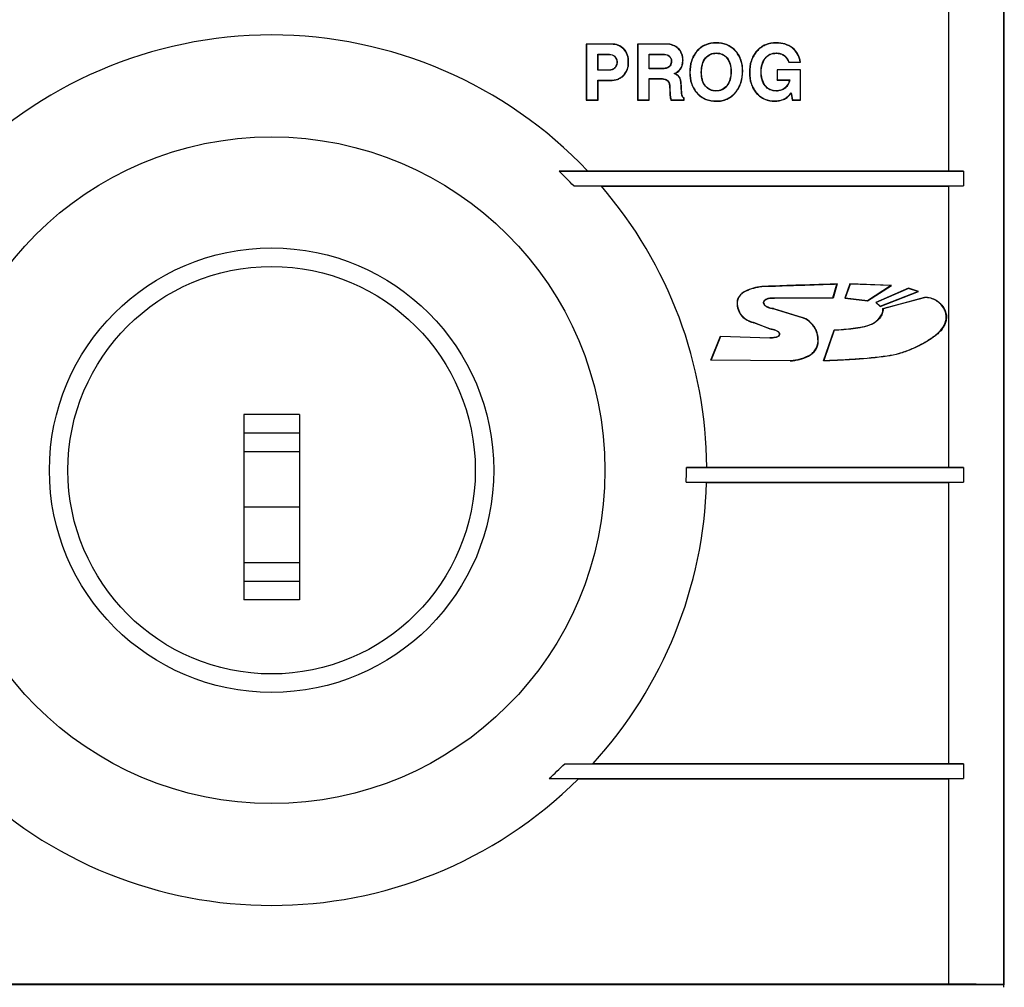
# Model space of a CAD drawing. Units: inches. Extents: x 0 to 34, y 0 to 22.
# Drawn here: x 3.5 to 5.1, y 11 to 12.5 of the extents above; entities that cross this region are included whole.
import ezdxf

# ---------------------------------------------------------------- set-up
doc = ezdxf.new("R2010")
doc.units = ezdxf.units.IN
doc.header["$LTSCALE"] = 1.87
doc.header["$MEASUREMENT"] = 0
doc.layers.get('0').update_dxf_attribs({"linetype": 'CONTINUOUS'})
doc.layers.add('AXIS_PART', color=7, linetype='CONTINUOUS')

msp = doc.modelspace()

# ---------------------------------------------------------------- linework, layer by layer
at = {"color": 7, "linetype": 'CONTINUOUS'}
for p, q in [((5.0739, 10.9681), (5.0739, 12.9159)), ((5.0744, 10.9676), (5.0744, 12.9164)), ((4.9858, 12.2656), (4.9858, 12.7136)), ((4.4077, 12.4678), (4.4077, 12.3784)), ((4.4482, 12.4678), (4.4077, 12.4678)), ((4.4077, 12.4678), (4.4081, 12.4674)), ((4.4081, 12.4674), (4.4081, 12.3788)), ((4.4482, 12.4674), (4.4081, 12.4674)), ((4.4895, 12.4678), (4.4895, 12.3784)), ((4.5357, 12.4678), (4.4895, 12.4678)), ((4.4895, 12.4678), (4.4899, 12.4674)), ((4.4899, 12.4674), (4.4899, 12.3788)), ((4.5357, 12.4674), (4.4899, 12.4674)), ((4.4261, 12.4259), (4.4261, 12.4515)), ((4.4261, 12.4515), (4.4447, 12.4515)), ((4.4266, 12.4511), (4.4261, 12.4515)), ((4.4266, 12.4263), (4.4266, 12.4511)), ((4.4266, 12.4511), (4.4447, 12.4511)), ((4.5079, 12.4285), (4.5079, 12.4515)), ((4.5079, 12.4515), (4.5328, 12.4515)), ((4.5083, 12.4511), (4.5079, 12.4515)), ((4.5083, 12.4289), (4.5083, 12.4511)), ((4.5083, 12.4511), (4.5328, 12.4511)), ((4.7306, 12.4387), (4.7494, 12.4387)), ((4.7309, 12.4391), (4.749, 12.4391)), ((4.4266, 12.4263), (4.4261, 12.4259)), ((4.4444, 12.4259), (4.4261, 12.4259)), ((4.4444, 12.4263), (4.4266, 12.4263)), ((4.5083, 12.4289), (4.5079, 12.4285)), ((4.5314, 12.4285), (4.5079, 12.4285)), ((4.5314, 12.4289), (4.5083, 12.4289)), ((4.5531, 12.4184), (4.549, 12.4206)), ((4.712, 12.4269), (4.712, 12.4102)), ((4.7497, 12.4269), (4.712, 12.4269)), ((4.712, 12.4269), (4.7125, 12.4265)), ((4.7125, 12.4265), (4.7125, 12.4106)), ((4.7493, 12.4265), (4.7125, 12.4265)), ((4.7497, 12.4269), (4.7493, 12.4265)), ((4.7493, 12.3788), (4.7493, 12.4265)), ((4.7497, 12.3784), (4.7497, 12.4269)), ((4.4261, 12.3788), (4.4261, 12.41)), ((4.4266, 12.4096), (4.4261, 12.41)), ((4.4261, 12.41), (4.4465, 12.41)), ((4.4266, 12.3784), (4.4266, 12.4096)), ((4.4266, 12.4096), (4.4465, 12.4096)), ((4.5079, 12.3788), (4.5079, 12.4126)), ((4.5079, 12.4126), (4.5283, 12.4126)), ((4.5083, 12.4122), (4.5079, 12.4126)), ((4.5083, 12.3784), (4.5083, 12.4122)), ((4.5083, 12.4122), (4.5283, 12.4122)), ((4.712, 12.4102), (4.7125, 12.4106)), ((4.712, 12.4102), (4.7319, 12.4102)), ((4.7125, 12.4106), (4.7324, 12.4106)), ((4.5407, 12.4004), (4.5409, 12.3929)), ((4.5411, 12.4004), (4.5413, 12.393)), ((4.7345, 12.3889), (4.7363, 12.3784)), ((4.7348, 12.3898), (4.7366, 12.3788)), ((4.4077, 12.3784), (4.4081, 12.3788)), ((4.4077, 12.3784), (4.4266, 12.3784)), ((4.4081, 12.3788), (4.4261, 12.3788)), ((4.4266, 12.3784), (4.4261, 12.3788)), ((4.4895, 12.3784), (4.4899, 12.3788)), ((4.4895, 12.3784), (4.5083, 12.3784)), ((4.4899, 12.3788), (4.5079, 12.3788)), ((4.5083, 12.3784), (4.5079, 12.3788)), ((4.5428, 12.3784), (4.5637, 12.3784)), ((4.5431, 12.3788), (4.5633, 12.3788)), ((4.5633, 12.3788), (4.5633, 12.3818)), ((4.5637, 12.3784), (4.5633, 12.3788)), ((4.5637, 12.3784), (4.5637, 12.382)), ((4.7363, 12.3784), (4.7366, 12.3788)), ((4.7363, 12.3784), (4.7497, 12.3784)), ((4.7366, 12.3788), (4.7493, 12.3788)), ((4.7497, 12.3784), (4.7493, 12.3788)), ((5.0095, 12.2651), (4.9858, 12.2656)), ((5.0095, 12.2651), (5.0095, 12.2415)), ((5.0095, 12.2415), (4.9858, 12.2411)), ((4.9858, 11.7931), (4.9858, 12.2411)), ((4.8011, 12.0631), (4.8074, 12.0847)), ((4.8079, 12.0852), (4.8014, 12.0627)), ((4.8079, 12.0852), (4.8074, 12.0847)), ((4.8283, 12.0852), (4.8201, 12.0627)), ((4.8286, 12.0847), (4.8207, 12.0631)), ((4.8945, 12.083), (4.8283, 12.0852)), ((4.8283, 12.0852), (4.8286, 12.0847)), ((4.8932, 12.0826), (4.8286, 12.0847)), ((4.8561, 12.0589), (4.8932, 12.0826)), ((4.8562, 12.0585), (4.8945, 12.083)), ((4.9219, 12.0785), (4.8695, 12.0557)), ((4.9219, 12.0781), (4.8703, 12.0556)), ((4.8945, 12.083), (4.8932, 12.0826)), ((4.9219, 12.0785), (4.9219, 12.0781)), ((4.9377, 12.0731), (4.9219, 12.0785)), ((4.9365, 12.0731), (4.9219, 12.0781)), ((4.7078, 12.0627), (4.7078, 12.0631)), ((4.7078, 12.0631), (4.8011, 12.0631)), ((4.8014, 12.0627), (4.7078, 12.0627)), ((4.8014, 12.0627), (4.8011, 12.0631)), ((4.8201, 12.0627), (4.8207, 12.0631)), ((4.8201, 12.0627), (4.8562, 12.0585)), ((4.8207, 12.0631), (4.8561, 12.0589)), ((4.8562, 12.0585), (4.8561, 12.0589)), ((4.8764, 12.0493), (4.9377, 12.0731)), ((4.8765, 12.0497), (4.9365, 12.0731)), ((4.8807, 12.0459), (4.9473, 12.0639)), ((4.9474, 12.0635), (4.8811, 12.0456)), ((4.9377, 12.0731), (4.9365, 12.0731)), ((4.9473, 12.0639), (4.9474, 12.0635)), ((4.6911, 12.0563), (4.6907, 12.0564)), ((4.7062, 12.046), (4.7061, 12.0456)), ((4.7524, 12.0314), (4.7061, 12.0456)), ((4.7062, 12.046), (4.7525, 12.0318)), ((4.8695, 12.0557), (4.8703, 12.0556)), ((4.8695, 12.0557), (4.8764, 12.0493)), ((4.8703, 12.0556), (4.8765, 12.0497)), ((4.8764, 12.0493), (4.8765, 12.0497)), ((4.6752, 12.0235), (4.6753, 12.0239)), ((4.7006, 12.0135), (4.6752, 12.0235)), ((4.6753, 12.0239), (4.7007, 12.0139)), ((4.7006, 12.0135), (4.7007, 12.0139)), ((4.7859, 11.9626), (4.8029, 12.0118)), ((4.8032, 12.0114), (4.7865, 11.9631)), ((4.8029, 12.0118), (4.8032, 12.0114)), ((4.6063, 11.9639), (4.6217, 12.0018)), ((4.6219, 12.0014), (4.6069, 11.9643)), ((4.6217, 12.0018), (4.6219, 12.0014)), ((4.6217, 12.0018), (4.7003, 11.9993)), ((4.7003, 11.9989), (4.6219, 12.0014)), ((4.9601, 11.9998), (4.9599, 12.0001)), ((4.6063, 11.9639), (4.6069, 11.9643)), ((4.7328, 11.9627), (4.6063, 11.9639)), ((4.6069, 11.9643), (4.7328, 11.9631)), ((4.7328, 11.9627), (4.7328, 11.9631)), ((4.7859, 11.9626), (4.7865, 11.9631)), ((3.8618, 11.8769), (3.8618, 11.5816)), ((3.9504, 11.8769), (3.8618, 11.8769)), ((3.9504, 11.8769), (3.9504, 11.5816)), ((3.9504, 11.8473), (3.8618, 11.8473)), ((3.9504, 11.8178), (3.8618, 11.8178)), ((5.0095, 11.7927), (4.9858, 11.7931)), ((5.0095, 11.7927), (5.0095, 11.7691)), ((5.0095, 11.7691), (4.9858, 11.7687)), ((4.9858, 11.3207), (4.9858, 11.7687)), ((3.9504, 11.7292), (3.8618, 11.7292)), ((3.9504, 11.6406), (3.8618, 11.6406)), ((3.9504, 11.6111), (3.8618, 11.6111)), ((3.9504, 11.5816), (3.8618, 11.5816)), ((5.0095, 11.3203), (4.9858, 11.3207)), ((5.0095, 11.3203), (5.0095, 11.2966)), ((5.0095, 11.2966), (4.9858, 11.2962)), ((4.9858, 10.9696), (4.9858, 11.2962)), ((3.1217, 10.9696), (4.9858, 10.9696)), ((5.0744, 10.9676), (3.2251, 10.9676)), ((5.0739, 10.9681), (4.9858, 10.9696)), ((5.0738, 10.9639), (5.0738, 10.9676)), ((5.0739, 10.9681), (5.0744, 10.9676))]:
    msp.add_line(p, q, dxfattribs=at)
for radius in [0.3543, 0.3248]:
    msp.add_circle((3.9061, 11.7883), radius, dxfattribs=at)
for centre, radius, start, end in [((4.5981, 12.5289), 0.1603, 325.7761, 325.9541), ((4.6686, 12.345), 0.1238, 49.2304, 49.5234), ((4.5381, 12.8203), 0.3999, 271.4113, 271.5504), ((4.6814, 12.4754), 0.0825, 307.7412, 308.2063), ((4.6078, 12.4238), 0.1314, 344.6086, 345.0372), ((4.5647, 12.3645), 0.0259, 146.423, 147.5096), ((4.5518, 12.4003), 0.0218, 301.7127, 302.9965), ((4.859, 12.0141), 0.0384, 54.9417, 55.7468)]:
    msp.add_arc(centre, radius, start, end, dxfattribs=at)
for points, knots in [([(4.4678, 12.4599), (4.4653, 12.4625), (4.4591, 12.4667), (4.4518, 12.4678), (4.4482, 12.4678)], [0, 0, 0, 0, 0.499501, 1, 1, 1, 1]), ([(4.4675, 12.4597), (4.4651, 12.4621), (4.459, 12.4663), (4.4518, 12.4674), (4.4482, 12.4674)], [0, 0, 0, 0, 0.485148, 1, 1, 1, 1]), ([(4.5546, 12.4608), (4.5521, 12.4631), (4.5461, 12.4669), (4.5391, 12.4678), (4.5357, 12.4678)], [0, 0, 0, 0, 0.499541, 1, 1, 1, 1]), ([(4.5543, 12.4605), (4.552, 12.4627), (4.5461, 12.4664), (4.5392, 12.4674), (4.5357, 12.4674)], [0, 0, 0, 0, 0.482739, 1, 1, 1, 1]), ([(4.6152, 12.4697), (4.6095, 12.4697), (4.6007, 12.4684), (4.5905, 12.4628), (4.5862, 12.4589), (4.5843, 12.4567)], [0, 0, 0, 0, 0.498877, 0.749433, 1, 1, 1, 1]), ([(4.6152, 12.4693), (4.6094, 12.4693), (4.6006, 12.4679), (4.5906, 12.4623), (4.5865, 12.4585), (4.5846, 12.4565)], [0, 0, 0, 0, 0.514707, 0.755435, 1, 1, 1, 1]), ([(4.6455, 12.4575), (4.6435, 12.4595), (4.6392, 12.4631), (4.6293, 12.4684), (4.6208, 12.4697), (4.6152, 12.4697)], [0, 0, 0, 0, 0.25055, 0.501105, 1, 1, 1, 1]), ([(4.6452, 12.4572), (4.6414, 12.4611), (4.6321, 12.4676), (4.6208, 12.4693), (4.6152, 12.4693)], [0, 0, 0, 0, 0.489076, 1, 1, 1, 1]), ([(4.711, 12.4697), (4.7051, 12.4697), (4.6961, 12.4684), (4.6857, 12.4627), (4.6814, 12.4586), (4.6794, 12.4564)], [0, 0, 0, 0, 0.498892, 0.749434, 1, 1, 1, 1]), ([(4.711, 12.4693), (4.705, 12.4693), (4.6959, 12.4679), (4.6857, 12.4621), (4.6816, 12.4582), (4.6797, 12.4561)], [0, 0, 0, 0, 0.517642, 0.757275, 1, 1, 1, 1]), ([(4.7368, 12.4616), (4.7332, 12.4644), (4.7248, 12.4687), (4.7156, 12.4697), (4.711, 12.4697)], [0, 0, 0, 0, 0.499498, 1, 1, 1, 1]), ([(4.7366, 12.4613), (4.7332, 12.464), (4.7249, 12.4682), (4.7158, 12.4693), (4.711, 12.4693)], [0, 0, 0, 0, 0.476908, 1, 1, 1, 1]), ([(4.4447, 12.4515), (4.4462, 12.4515), (4.4494, 12.451), (4.4521, 12.4492), (4.4533, 12.4482)], [0, 0, 0, 0, 0.503111, 1, 1, 1, 1]), ([(4.4447, 12.4511), (4.4462, 12.4511), (4.4493, 12.4506), (4.4519, 12.4489), (4.453, 12.4479)], [0, 0, 0, 0, 0.500002, 1, 1, 1, 1]), ([(4.4749, 12.439), (4.4749, 12.4429), (4.4739, 12.4505), (4.4699, 12.4571), (4.4675, 12.4597)], [0, 0, 0, 0, 0.524523, 1, 1, 1, 1]), ([(4.4753, 12.439), (4.4753, 12.4428), (4.4744, 12.4505), (4.4704, 12.4572), (4.4678, 12.4599)], [0, 0, 0, 0, 0.500686, 1, 1, 1, 1]), ([(4.5328, 12.4515), (4.5341, 12.4515), (4.5369, 12.451), (4.5392, 12.4495), (4.5403, 12.4486)], [0, 0, 0, 0, 0.482903, 1, 1, 1, 1]), ([(4.5328, 12.4511), (4.5341, 12.4511), (4.5368, 12.4506), (4.539, 12.4491), (4.54, 12.4482)], [0, 0, 0, 0, 0.499578, 1, 1, 1, 1]), ([(4.5617, 12.4418), (4.5617, 12.4454), (4.5607, 12.4523), (4.5567, 12.4582), (4.5543, 12.4605)], [0, 0, 0, 0, 0.521286, 1, 1, 1, 1]), ([(4.5621, 12.4418), (4.5621, 12.4453), (4.5611, 12.4523), (4.5572, 12.4584), (4.5546, 12.4608)], [0, 0, 0, 0, 0.500713, 1, 1, 1, 1]), ([(4.5843, 12.4567), (4.5823, 12.4544), (4.5787, 12.4493), (4.5739, 12.438), (4.5728, 12.4286), (4.5728, 12.4225)], [0, 0, 0, 0, 0.250317, 0.500677, 1, 1, 1, 1]), ([(4.5846, 12.4565), (4.5827, 12.4543), (4.5794, 12.4496), (4.5744, 12.4384), (4.5732, 12.4289), (4.5732, 12.4225)], [0, 0, 0, 0, 0.234064, 0.47307, 1, 1, 1, 1]), ([(4.5981, 12.4457), (4.6002, 12.4481), (4.6055, 12.4523), (4.6121, 12.4535), (4.6153, 12.4535)], [0, 0, 0, 0, 0.504181, 1, 1, 1, 1]), ([(4.5984, 12.4454), (4.6005, 12.4478), (4.6057, 12.4518), (4.6122, 12.453), (4.6153, 12.453)], [0, 0, 0, 0, 0.499981, 1, 1, 1, 1]), ([(4.6153, 12.4535), (4.6186, 12.4535), (4.6251, 12.4523), (4.6302, 12.4482), (4.6323, 12.4458)], [0, 0, 0, 0, 0.509454, 1, 1, 1, 1]), ([(4.6153, 12.453), (4.6185, 12.453), (4.6248, 12.4519), (4.6299, 12.4479), (4.632, 12.4455)], [0, 0, 0, 0, 0.500141, 1, 1, 1, 1]), ([(4.6569, 12.4246), (4.6569, 12.4308), (4.6557, 12.44), (4.6506, 12.4507), (4.6471, 12.4552), (4.6452, 12.4572)], [0, 0, 0, 0, 0.525782, 0.764637, 1, 1, 1, 1]), ([(4.6573, 12.4246), (4.6573, 12.4305), (4.6562, 12.4396), (4.6512, 12.4506), (4.6475, 12.4553), (4.6455, 12.4575)], [0, 0, 0, 0, 0.499229, 0.749631, 1, 1, 1, 1]), ([(4.6794, 12.4564), (4.6774, 12.4541), (4.6739, 12.449), (4.6692, 12.4377), (4.668, 12.4285), (4.668, 12.4224)], [0, 0, 0, 0, 0.250324, 0.50069, 1, 1, 1, 1]), ([(4.6797, 12.4561), (4.6779, 12.4539), (4.6745, 12.4492), (4.6696, 12.438), (4.6684, 12.4287), (4.6684, 12.4224)], [0, 0, 0, 0, 0.237676, 0.478092, 1, 1, 1, 1]), ([(4.6929, 12.4449), (4.695, 12.4476), (4.7004, 12.4523), (4.7075, 12.4535), (4.7109, 12.4535)], [0, 0, 0, 0, 0.495642, 1, 1, 1, 1]), ([(4.6932, 12.4447), (4.6943, 12.446), (4.6966, 12.4485), (4.7024, 12.4521), (4.7075, 12.453), (4.7109, 12.453)], [0, 0, 0, 0, 0.250765, 0.501475, 1, 1, 1, 1]), ([(4.7109, 12.4535), (4.713, 12.4535), (4.717, 12.453), (4.7208, 12.4514), (4.7225, 12.4504)], [0, 0, 0, 0, 0.519475, 1, 1, 1, 1]), ([(4.7109, 12.453), (4.7129, 12.453), (4.7169, 12.4526), (4.7206, 12.4511), (4.7223, 12.4501)], [0, 0, 0, 0, 0.500161, 1, 1, 1, 1]), ([(4.7225, 12.4504), (4.7234, 12.4499), (4.7272, 12.4469), (4.7295, 12.4426), (4.7309, 12.4391)], [0, 0, 0, 0, 0.223954, 1, 1, 1, 1]), ([(4.749, 12.4391), (4.7483, 12.4435), (4.7457, 12.452), (4.7398, 12.4587), (4.7366, 12.4613)], [0, 0, 0, 0, 0.514601, 1, 1, 1, 1]), ([(4.7494, 12.4387), (4.7488, 12.4431), (4.7462, 12.4519), (4.7403, 12.4589), (4.7368, 12.4616)], [0, 0, 0, 0, 0.500455, 1, 1, 1, 1]), ([(4.453, 12.4479), (4.4542, 12.4467), (4.4561, 12.4438), (4.4565, 12.4405), (4.4565, 12.4388)], [0, 0, 0, 0, 0.49906, 1, 1, 1, 1]), ([(4.4565, 12.4388), (4.4565, 12.4372), (4.4561, 12.4338), (4.4542, 12.4308), (4.453, 12.4296)], [0, 0, 0, 0, 0.500936, 1, 1, 1, 1]), ([(4.4533, 12.4482), (4.4544, 12.4471), (4.4564, 12.4441), (4.4569, 12.4406), (4.4569, 12.4388)], [0, 0, 0, 0, 0.471834, 1, 1, 1, 1]), ([(4.4569, 12.4388), (4.4569, 12.437), (4.4564, 12.4335), (4.4545, 12.4304), (4.4533, 12.4293)], [0, 0, 0, 0, 0.533429, 1, 1, 1, 1]), ([(4.4672, 12.4179), (4.4697, 12.4205), (4.4739, 12.4272), (4.4749, 12.435), (4.4749, 12.439)], [0, 0, 0, 0, 0.473721, 1, 1, 1, 1]), ([(4.4675, 12.4176), (4.4702, 12.4204), (4.4744, 12.4273), (4.4753, 12.4351), (4.4753, 12.439)], [0, 0, 0, 0, 0.49924, 1, 1, 1, 1]), ([(4.5432, 12.4402), (4.5432, 12.4379), (4.5426, 12.4343), (4.5394, 12.431), (4.5373, 12.43), (4.5362, 12.4297)], [0, 0, 0, 0, 0.497875, 0.748822, 1, 1, 1, 1]), ([(4.5437, 12.4402), (4.5437, 12.4377), (4.543, 12.434), (4.5396, 12.4306), (4.5375, 12.4297), (4.5363, 12.4293)], [0, 0, 0, 0, 0.51903, 0.749547, 1, 1, 1, 1]), ([(4.54, 12.4482), (4.5411, 12.4473), (4.5429, 12.4447), (4.5432, 12.4417), (4.5432, 12.4402)], [0, 0, 0, 0, 0.498995, 1, 1, 1, 1]), ([(4.5403, 12.4486), (4.5414, 12.4476), (4.5432, 12.445), (4.5437, 12.4418), (4.5437, 12.4402)], [0, 0, 0, 0, 0.47244, 1, 1, 1, 1]), ([(4.5586, 12.4293), (4.5597, 12.4311), (4.5613, 12.4352), (4.5617, 12.4395), (4.5617, 12.4418)], [0, 0, 0, 0, 0.470466, 1, 1, 1, 1]), ([(4.559, 12.4291), (4.5601, 12.431), (4.5617, 12.4352), (4.5621, 12.4396), (4.5621, 12.4418)], [0, 0, 0, 0, 0.499602, 1, 1, 1, 1]), ([(4.5913, 12.4226), (4.5913, 12.427), (4.592, 12.4352), (4.5956, 12.4429), (4.5981, 12.4457)], [0, 0, 0, 0, 0.544875, 1, 1, 1, 1]), ([(4.5917, 12.4226), (4.5917, 12.4266), (4.5923, 12.4347), (4.5957, 12.4424), (4.5984, 12.4454)], [0, 0, 0, 0, 0.501235, 1, 1, 1, 1]), ([(4.632, 12.4455), (4.6344, 12.4426), (4.6378, 12.4354), (4.6384, 12.4278), (4.6384, 12.4239)], [0, 0, 0, 0, 0.498946, 1, 1, 1, 1]), ([(4.6323, 12.4458), (4.6346, 12.4431), (4.6381, 12.4359), (4.6389, 12.4281), (4.6389, 12.4239)], [0, 0, 0, 0, 0.457617, 1, 1, 1, 1]), ([(4.6865, 12.4234), (4.6865, 12.4275), (4.6873, 12.4352), (4.6908, 12.4421), (4.6929, 12.4449)], [0, 0, 0, 0, 0.535642, 1, 1, 1, 1]), ([(4.6869, 12.4234), (4.6869, 12.4272), (4.6877, 12.4347), (4.691, 12.4417), (4.6932, 12.4447)], [0, 0, 0, 0, 0.500589, 1, 1, 1, 1]), ([(4.7223, 12.4501), (4.7233, 12.4495), (4.727, 12.4464), (4.7293, 12.442), (4.7306, 12.4387)], [0, 0, 0, 0, 0.251113, 1, 1, 1, 1]), ([(4.453, 12.4296), (4.4519, 12.4285), (4.4492, 12.4268), (4.446, 12.4263), (4.4444, 12.4263)], [0, 0, 0, 0, 0.499577, 1, 1, 1, 1]), ([(4.4533, 12.4293), (4.4522, 12.4282), (4.4494, 12.4264), (4.4461, 12.4259), (4.4444, 12.4259)], [0, 0, 0, 0, 0.488192, 1, 1, 1, 1]), ([(4.5363, 12.4293), (4.5359, 12.4292), (4.5343, 12.4287), (4.5327, 12.4285), (4.5314, 12.4285)], [0, 0, 0, 0, 0.263076, 1, 1, 1, 1]), ([(4.548, 12.4206), (4.5492, 12.4211), (4.5532, 12.4234), (4.5569, 12.4265), (4.5586, 12.4293)], [0, 0, 0, 0, 0.288393, 1, 1, 1, 1]), ([(4.5529, 12.4181), (4.5526, 12.4183), (4.551, 12.4192), (4.5493, 12.42), (4.548, 12.4206)], [0, 0, 0, 0, 0.205179, 1, 1, 1, 1]), ([(4.549, 12.4206), (4.5519, 12.4221), (4.5557, 12.4246), (4.5584, 12.4282), (4.559, 12.4291)], [0, 0, 0, 0, 0.749134, 1, 1, 1, 1]), ([(4.5728, 12.4225), (4.5728, 12.4165), (4.574, 12.4074), (4.5788, 12.3963), (4.5824, 12.3914), (4.5845, 12.3892)], [0, 0, 0, 0, 0.499258, 0.749649, 1, 1, 1, 1]), ([(4.5732, 12.4225), (4.5732, 12.4163), (4.5745, 12.407), (4.5795, 12.3962), (4.5829, 12.3916), (4.5848, 12.3895)], [0, 0, 0, 0, 0.523418, 0.763222, 1, 1, 1, 1]), ([(4.5978, 12.4005), (4.5955, 12.4032), (4.592, 12.4105), (4.5913, 12.4184), (4.5913, 12.4226)], [0, 0, 0, 0, 0.456565, 1, 1, 1, 1]), ([(4.5982, 12.4007), (4.5956, 12.4037), (4.5923, 12.411), (4.5917, 12.4187), (4.5917, 12.4226)], [0, 0, 0, 0, 0.498884, 1, 1, 1, 1]), ([(4.6384, 12.4239), (4.6384, 12.4199), (4.6377, 12.4119), (4.6343, 12.4044), (4.6318, 12.4013)], [0, 0, 0, 0, 0.500927, 1, 1, 1, 1]), ([(4.6389, 12.4239), (4.6389, 12.4196), (4.6381, 12.4114), (4.6344, 12.4039), (4.6321, 12.401)], [0, 0, 0, 0, 0.541693, 1, 1, 1, 1]), ([(4.6456, 12.3907), (4.6493, 12.3952), (4.6553, 12.4061), (4.6569, 12.4183), (4.6569, 12.4246)], [0, 0, 0, 0, 0.482409, 1, 1, 1, 1]), ([(4.6459, 12.3904), (4.6498, 12.3951), (4.6557, 12.4062), (4.6573, 12.4185), (4.6573, 12.4246)], [0, 0, 0, 0, 0.499572, 1, 1, 1, 1]), ([(4.668, 12.4224), (4.668, 12.4164), (4.6691, 12.4073), (4.6739, 12.3962), (4.6774, 12.3913), (4.6794, 12.3891)], [0, 0, 0, 0, 0.499298, 0.749668, 1, 1, 1, 1]), ([(4.6684, 12.4224), (4.6684, 12.4161), (4.6696, 12.4069), (4.6745, 12.396), (4.6779, 12.3914), (4.6797, 12.3893)], [0, 0, 0, 0, 0.526251, 0.765238, 1, 1, 1, 1]), ([(4.693, 12.4011), (4.6908, 12.404), (4.6873, 12.4113), (4.6865, 12.4192), (4.6865, 12.4234)], [0, 0, 0, 0, 0.460777, 1, 1, 1, 1]), ([(4.6933, 12.4014), (4.6909, 12.4044), (4.6876, 12.4117), (4.6869, 12.4196), (4.6869, 12.4234)], [0, 0, 0, 0, 0.499199, 1, 1, 1, 1]), ([(4.4465, 12.41), (4.4504, 12.41), (4.4581, 12.4111), (4.4647, 12.4153), (4.4672, 12.4179)], [0, 0, 0, 0, 0.522377, 1, 1, 1, 1]), ([(4.4465, 12.4096), (4.4503, 12.4096), (4.4562, 12.4104), (4.4632, 12.4138), (4.4662, 12.4163), (4.4675, 12.4176)], [0, 0, 0, 0, 0.499114, 0.749561, 1, 1, 1, 1]), ([(4.5283, 12.4126), (4.5287, 12.4126), (4.5306, 12.4125), (4.5324, 12.4121), (4.5337, 12.4117)], [0, 0, 0, 0, 0.237193, 1, 1, 1, 1]), ([(4.5336, 12.4113), (4.5347, 12.411), (4.5369, 12.41), (4.5393, 12.4073), (4.5404, 12.4039), (4.5406, 12.4016), (4.5407, 12.4004)], [0, 0, 0, 0, 0.249953, 0.499745, 0.749885, 1, 1, 1, 1]), ([(4.5337, 12.4117), (4.5349, 12.4114), (4.537, 12.4104), (4.5394, 12.4078), (4.5407, 12.4043), (4.541, 12.4018), (4.5411, 12.4004)], [0, 0, 0, 0, 0.248146, 0.475604, 0.722609, 1, 1, 1, 1]), ([(4.5571, 12.4131), (4.5568, 12.4136), (4.5557, 12.4155), (4.5542, 12.4172), (4.5529, 12.4181)], [0, 0, 0, 0, 0.280321, 1, 1, 1, 1]), ([(4.5593, 12.3975), (4.5592, 12.4008), (4.559, 12.4053), (4.558, 12.4105), (4.5574, 12.4124), (4.5571, 12.4131)], [0, 0, 0, 0, 0.634982, 0.850215, 1, 1, 1, 1]), ([(4.5597, 12.3975), (4.5597, 12.4002), (4.5594, 12.4042), (4.5587, 12.4095), (4.5581, 12.4121), (4.5574, 12.4133)], [0, 0, 0, 0, 0.500196, 0.750172, 1, 1, 1, 1]), ([(4.7319, 12.4102), (4.7313, 12.4078), (4.7296, 12.4033), (4.7265, 12.3995), (4.7246, 12.3979)], [0, 0, 0, 0, 0.500317, 1, 1, 1, 1]), ([(4.7324, 12.4106), (4.7318, 12.408), (4.73, 12.4032), (4.7267, 12.3992), (4.7249, 12.3976)], [0, 0, 0, 0, 0.527742, 1, 1, 1, 1]), ([(4.5409, 12.3929), (4.541, 12.3905), (4.5411, 12.3868), (4.5417, 12.382), (4.5423, 12.3795), (4.5428, 12.3784)], [0, 0, 0, 0, 0.500083, 0.749995, 1, 1, 1, 1]), ([(4.5413, 12.393), (4.5414, 12.39), (4.5416, 12.386), (4.5423, 12.3813), (4.5428, 12.3795), (4.5431, 12.3788)], [0, 0, 0, 0, 0.623882, 0.841825, 1, 1, 1, 1]), ([(4.5603, 12.3859), (4.5599, 12.3877), (4.5596, 12.3916), (4.5594, 12.3954), (4.5593, 12.3975)], [0, 0, 0, 0, 0.474467, 1, 1, 1, 1]), ([(4.5607, 12.386), (4.5605, 12.3869), (4.5602, 12.3888), (4.5599, 12.3927), (4.5598, 12.3956), (4.5597, 12.3975)], [0, 0, 0, 0, 0.249952, 0.500115, 1, 1, 1, 1]), ([(4.5845, 12.3892), (4.5864, 12.3871), (4.5907, 12.3833), (4.6009, 12.3779), (4.6096, 12.3765), (4.6153, 12.3765)], [0, 0, 0, 0, 0.250549, 0.501085, 1, 1, 1, 1]), ([(4.5848, 12.3895), (4.5867, 12.3875), (4.5908, 12.3838), (4.6008, 12.3783), (4.6095, 12.377), (4.6153, 12.377)], [0, 0, 0, 0, 0.245805, 0.486931, 1, 1, 1, 1]), ([(4.6147, 12.3928), (4.6115, 12.3928), (4.605, 12.394), (4.5999, 12.3981), (4.5978, 12.4005)], [0, 0, 0, 0, 0.508156, 1, 1, 1, 1]), ([(4.6147, 12.3933), (4.6116, 12.3933), (4.6052, 12.3944), (4.6002, 12.3984), (4.5982, 12.4007)], [0, 0, 0, 0, 0.500121, 1, 1, 1, 1]), ([(4.6318, 12.4013), (4.6297, 12.3988), (4.6245, 12.3945), (4.6179, 12.3933), (4.6147, 12.3933)], [0, 0, 0, 0, 0.499931, 1, 1, 1, 1]), ([(4.6321, 12.401), (4.63, 12.3985), (4.6247, 12.3941), (4.618, 12.3928), (4.6147, 12.3928)], [0, 0, 0, 0, 0.502476, 1, 1, 1, 1]), ([(4.6153, 12.377), (4.6211, 12.377), (4.6299, 12.3785), (4.6397, 12.3845), (4.6438, 12.3885), (4.6456, 12.3907)], [0, 0, 0, 0, 0.508405, 0.750042, 1, 1, 1, 1]), ([(4.6153, 12.3765), (4.6182, 12.3765), (4.624, 12.377), (4.6324, 12.3796), (4.6399, 12.3841), (4.6441, 12.3882), (4.6459, 12.3904)], [0, 0, 0, 0, 0.249995, 0.500023, 0.749991, 1, 1, 1, 1]), ([(4.6794, 12.3891), (4.6812, 12.3871), (4.6853, 12.3834), (4.6948, 12.378), (4.703, 12.3765), (4.7084, 12.3765)], [0, 0, 0, 0, 0.250642, 0.501274, 1, 1, 1, 1]), ([(4.6797, 12.3893), (4.6833, 12.3854), (4.6922, 12.3788), (4.703, 12.377), (4.7084, 12.377)], [0, 0, 0, 0, 0.494731, 1, 1, 1, 1]), ([(4.711, 12.3928), (4.7075, 12.3928), (4.7005, 12.394), (4.695, 12.3986), (4.693, 12.4011)], [0, 0, 0, 0, 0.520683, 1, 1, 1, 1]), ([(4.711, 12.3933), (4.7077, 12.3933), (4.7025, 12.3941), (4.6968, 12.3976), (4.6944, 12.4001), (4.6933, 12.4014)], [0, 0, 0, 0, 0.49864, 0.749288, 1, 1, 1, 1]), ([(4.7246, 12.3979), (4.7228, 12.3963), (4.7184, 12.3938), (4.7135, 12.3933), (4.711, 12.3933)], [0, 0, 0, 0, 0.499456, 1, 1, 1, 1]), ([(4.7249, 12.3976), (4.7231, 12.396), (4.7187, 12.3935), (4.7136, 12.3928), (4.711, 12.3928)], [0, 0, 0, 0, 0.474665, 1, 1, 1, 1]), ([(4.722, 12.3796), (4.7231, 12.38), (4.728, 12.3825), (4.732, 12.3865), (4.7348, 12.3898)], [0, 0, 0, 0, 0.215029, 1, 1, 1, 1]), ([(4.7222, 12.3792), (4.7234, 12.3797), (4.7281, 12.3821), (4.732, 12.3859), (4.7345, 12.3889)], [0, 0, 0, 0, 0.250637, 1, 1, 1, 1]), ([(4.5633, 12.3818), (4.5625, 12.3821), (4.5611, 12.3833), (4.5604, 12.385), (4.5603, 12.3859)], [0, 0, 0, 0, 0.484724, 1, 1, 1, 1]), ([(4.5637, 12.382), (4.5629, 12.3824), (4.5615, 12.3835), (4.5608, 12.3851), (4.5607, 12.386)], [0, 0, 0, 0, 0.499273, 1, 1, 1, 1]), ([(4.7084, 12.377), (4.7096, 12.377), (4.7142, 12.3772), (4.7188, 12.3783), (4.722, 12.3796)], [0, 0, 0, 0, 0.256233, 1, 1, 1, 1]), ([(4.6911, 12.0814), (4.6866, 12.0814), (4.6776, 12.0797), (4.6647, 12.0757), (4.6527, 12.0689), (4.6482, 12.06), (4.6482, 12.0556)], [0, 0, 0, 0, 0.251454, 0.503114, 0.753296, 1, 1, 1, 1]), ([(4.6911, 12.081), (4.6867, 12.081), (4.6778, 12.0793), (4.6651, 12.0754), (4.6532, 12.0688), (4.6486, 12.06), (4.6486, 12.0556)], [0, 0, 0, 0, 0.249841, 0.499937, 0.750125, 1, 1, 1, 1]), ([(4.8079, 12.0852), (4.7982, 12.0848), (4.7787, 12.0841), (4.7544, 12.0834), (4.7349, 12.0829), (4.7155, 12.0821), (4.7009, 12.0814), (4.6911, 12.0814)], [0, 0, 0, 0, 0.250001, 0.499992, 0.624991, 0.750011, 1, 1, 1, 1]), ([(4.8074, 12.0847), (4.7977, 12.0844), (4.7783, 12.0838), (4.7541, 12.0829), (4.7347, 12.0824), (4.7202, 12.0819), (4.7057, 12.0813), (4.696, 12.081), (4.6911, 12.081)], [0, 0, 0, 0, 0.25, 0.499997, 0.624989, 0.749987, 0.875007, 1, 1, 1, 1]), ([(4.6907, 12.0564), (4.6908, 12.0572), (4.6914, 12.0587), (4.6932, 12.0603), (4.6955, 12.0616), (4.6988, 12.0627), (4.703, 12.0633), (4.7062, 12.0632), (4.7078, 12.0631)], [0, 0, 0, 0, 0.115406, 0.236761, 0.369804, 0.508187, 0.763147, 1, 1, 1, 1]), ([(4.6911, 12.0563), (4.6914, 12.0594), (4.6988, 12.0629), (4.7046, 12.0629), (4.7078, 12.0627)], [0, 0, 0, 0, 0.488385, 1, 1, 1, 1]), ([(4.9473, 12.0639), (4.9536, 12.0644), (4.9667, 12.0606), (4.9761, 12.051), (4.979, 12.0453)], [0, 0, 0, 0, 0.499207, 1, 1, 1, 1]), ([(4.9786, 12.0451), (4.9757, 12.0507), (4.9665, 12.0602), (4.9536, 12.064), (4.9474, 12.0635)], [0, 0, 0, 0, 0.502577, 1, 1, 1, 1]), ([(4.6482, 12.0556), (4.6482, 12.0518), (4.6491, 12.046), (4.6521, 12.0391), (4.6566, 12.0329), (4.6628, 12.0281), (4.6697, 12.025), (4.6733, 12.0238), (4.6752, 12.0235)], [0, 0, 0, 0, 0.249692, 0.374922, 0.500106, 0.749606, 0.874789, 1, 1, 1, 1]), ([(4.6486, 12.0556), (4.6486, 12.0518), (4.6495, 12.0461), (4.6525, 12.0392), (4.657, 12.0331), (4.6631, 12.0284), (4.6699, 12.0254), (4.6734, 12.0242), (4.6753, 12.0239)], [0, 0, 0, 0, 0.250793, 0.376334, 0.50152, 0.750918, 0.875553, 1, 1, 1, 1]), ([(4.7061, 12.0456), (4.7044, 12.0457), (4.7019, 12.0462), (4.6986, 12.0473), (4.6962, 12.0482), (4.6939, 12.0495), (4.6914, 12.0519), (4.6905, 12.0547), (4.6907, 12.0564)], [0, 0, 0, 0, 0.248107, 0.373244, 0.499401, 0.624429, 0.75012, 1, 1, 1, 1]), ([(4.7062, 12.046), (4.7045, 12.0461), (4.702, 12.0466), (4.6988, 12.0477), (4.6965, 12.0486), (4.6942, 12.0498), (4.6918, 12.0521), (4.6909, 12.0547), (4.6911, 12.0563)], [0, 0, 0, 0, 0.251152, 0.376825, 0.502496, 0.628145, 0.753599, 1, 1, 1, 1]), ([(4.863, 12.0214), (4.8677, 12.0237), (4.8743, 12.0288), (4.8798, 12.0378), (4.881, 12.0433), (4.8807, 12.0459)], [0, 0, 0, 0, 0.49953, 0.750423, 1, 1, 1, 1]), ([(4.8811, 12.0456), (4.8813, 12.0429), (4.8801, 12.0376), (4.8746, 12.0284), (4.868, 12.0234), (4.8632, 12.021)], [0, 0, 0, 0, 0.247631, 0.499288, 1, 1, 1, 1]), ([(4.9599, 12.0001), (4.9618, 12.0013), (4.9653, 12.004), (4.972, 12.0099), (4.9777, 12.017), (4.9812, 12.0253), (4.982, 12.032), (4.9812, 12.0388), (4.9797, 12.0431), (4.9786, 12.0451)], [0, 0, 0, 0, 0.124074, 0.248155, 0.497625, 0.62236, 0.747709, 0.874495, 1, 1, 1, 1]), ([(4.979, 12.0453), (4.98, 12.0433), (4.9816, 12.039), (4.9825, 12.0322), (4.9816, 12.0254), (4.9781, 12.0169), (4.9724, 12.0097), (4.9657, 12.0037), (4.962, 12.001), (4.9601, 11.9998)], [0, 0, 0, 0, 0.125077, 0.250155, 0.375225, 0.500309, 0.749797, 0.874911, 1, 1, 1, 1]), ([(4.7774, 11.9943), (4.7774, 11.9983), (4.7766, 12.0043), (4.774, 12.0118), (4.7711, 12.0171), (4.7673, 12.0217), (4.7615, 12.0272), (4.7562, 12.0303), (4.7524, 12.0314)], [0, 0, 0, 0, 0.250402, 0.37554, 0.500082, 0.625087, 0.751009, 1, 1, 1, 1]), ([(4.7778, 11.9943), (4.7778, 11.9983), (4.777, 12.0044), (4.7744, 12.012), (4.7714, 12.0173), (4.7676, 12.022), (4.7617, 12.0275), (4.7563, 12.0306), (4.7525, 12.0318)], [0, 0, 0, 0, 0.249917, 0.37514, 0.500339, 0.625543, 0.750749, 1, 1, 1, 1]), ([(4.7007, 12.0139), (4.7022, 12.0137), (4.7053, 12.0131), (4.7091, 12.012), (4.712, 12.0107), (4.7139, 12.0094), (4.7156, 12.0077), (4.7163, 12.0054), (4.7158, 12.003), (4.714, 12.0013), (4.7119, 12.0002), (4.7089, 11.9994), (4.705, 11.9989), (4.7018, 11.9988), (4.7003, 11.9989)], [0, 0, 0, 0, 0.124685, 0.249828, 0.312543, 0.375058, 0.437501, 0.499978, 0.562474, 0.624733, 0.68737, 0.750117, 0.875338, 1, 1, 1, 1]), ([(4.7006, 12.0135), (4.7021, 12.0133), (4.7051, 12.0128), (4.7087, 12.0117), (4.7115, 12.0105), (4.7134, 12.0093), (4.7151, 12.0077), (4.7159, 12.0054), (4.7154, 12.0031), (4.7136, 12.0015), (4.7115, 12.0006), (4.7086, 11.9998), (4.7048, 11.9993), (4.7018, 11.9992), (4.7003, 11.9993)], [0, 0, 0, 0, 0.12494, 0.249863, 0.312364, 0.374847, 0.437427, 0.500067, 0.562543, 0.624824, 0.687642, 0.750053, 0.875035, 1, 1, 1, 1]), ([(4.8029, 12.0118), (4.808, 12.012), (4.8182, 12.0127), (4.8334, 12.0142), (4.8484, 12.0166), (4.8585, 12.0191), (4.863, 12.0214)], [0, 0, 0, 0, 0.250149, 0.50029, 0.750415, 1, 1, 1, 1]), ([(4.8632, 12.021), (4.8587, 12.0187), (4.8486, 12.0162), (4.8336, 12.0139), (4.8184, 12.0123), (4.8083, 12.0116), (4.8032, 12.0114)], [0, 0, 0, 0, 0.249924, 0.50027, 0.74999, 1, 1, 1, 1]), ([(4.8874, 11.9706), (4.8939, 11.9715), (4.9068, 11.9742), (4.9223, 11.9797), (4.9344, 11.9851), (4.9432, 11.9896), (4.9517, 11.9946), (4.9573, 11.9982), (4.9599, 12.0001)], [0, 0, 0, 0, 0.249066, 0.499686, 0.625279, 0.750718, 0.875718, 1, 1, 1, 1]), ([(4.9601, 11.9998), (4.9548, 11.9958), (4.9434, 11.9891), (4.9256, 11.9804), (4.9069, 11.9739), (4.894, 11.9711), (4.8874, 11.9702)], [0, 0, 0, 0, 0.249979, 0.499889, 0.749961, 1, 1, 1, 1]), ([(4.7328, 11.9627), (4.7353, 11.9627), (4.7403, 11.9634), (4.7503, 11.9653), (4.7622, 11.9694), (4.7747, 11.9789), (4.7778, 11.9893), (4.7778, 11.9943)], [0, 0, 0, 0, 0.12575, 0.251497, 0.502446, 0.751815, 1, 1, 1, 1]), ([(4.7328, 11.9631), (4.7353, 11.9632), (4.7402, 11.9638), (4.75, 11.9657), (4.7595, 11.9689), (4.768, 11.9744), (4.7751, 11.9816), (4.7774, 11.9893), (4.7774, 11.9943)], [0, 0, 0, 0, 0.12488, 0.24983, 0.49931, 0.625253, 0.750547, 1, 1, 1, 1]), ([(4.8874, 11.9702), (4.8706, 11.9678), (4.8452, 11.9656), (4.8114, 11.9636), (4.7944, 11.9629), (4.7859, 11.9626)], [0, 0, 0, 0, 0.49996, 0.749986, 1, 1, 1, 1]), ([(4.7865, 11.9631), (4.795, 11.9633), (4.8118, 11.964), (4.8455, 11.966), (4.8707, 11.9682), (4.8874, 11.9706)], [0, 0, 0, 0, 0.249962, 0.500045, 1, 1, 1, 1])]:
    msp.add_open_spline(points, degree=3, knots=knots, dxfattribs=at)
for points in [[(4.5362, 12.4297), (4.5347, 12.4292), (4.5331, 12.4289), (4.5314, 12.4289)], [(4.5283, 12.4122), (4.5301, 12.4122), (4.5319, 12.4118), (4.5336, 12.4113)], [(4.5574, 12.4133), (4.5564, 12.4153), (4.555, 12.4172), (4.5531, 12.4184)], [(4.7084, 12.3765), (4.7131, 12.3765), (4.7178, 12.3775), (4.7222, 12.3792)]]:
    msp.add_open_spline(points, degree=3, dxfattribs=at)
at = {"layer": 'AXIS_PART', "color": 7, "linetype": 'CONTINUOUS'}
for p, q in [((4.4098, 12.2656), (4.3645, 12.2651)), ((4.3645, 12.2651), (5.0095, 12.2651)), ((4.4098, 12.2656), (4.9858, 12.2656)), ((4.3878, 12.2415), (5.0095, 12.2415)), ((4.4319, 12.2411), (4.3878, 12.2415)), ((4.4319, 12.2411), (4.9858, 12.2411)), ((4.6, 11.7931), (4.5675, 11.7927)), ((4.5675, 11.7927), (5.0095, 11.7927)), ((4.6, 11.7931), (4.9858, 11.7931)), ((4.5673, 11.7691), (5.0095, 11.7691)), ((4.5673, 11.7691), (4.5998, 11.7687)), ((4.5998, 11.7687), (4.9858, 11.7687)), ((4.3735, 11.3203), (4.4188, 11.3207)), ((4.3735, 11.3203), (5.0095, 11.3203)), ((4.4188, 11.3207), (4.9858, 11.3207)), ((4.3486, 11.2966), (5.0095, 11.2966)), ((4.3486, 11.2966), (4.3954, 11.2962)), ((4.3954, 11.2962), (4.9858, 11.2962))]:
    msp.add_line(p, q, dxfattribs=at)
msp.add_circle((3.9061, 11.7883), 0.5315, dxfattribs=at)
for radius, start, end in [(0.6939, 43.4584, 136.5416), (0.6614, 43.2567, 46.1356), (0.6939, 0.3998, 40.7377), (0.6614, 358.3372, 0.3837), (0.6939, 317.6332, 358.381), (0.6614, 311.9864, 314.9609), (0.6939, 225.1621, 314.8379)]:
    msp.add_arc((3.9061, 11.7883), radius, start, end, dxfattribs=at)

doc.saveas('drawing.dxf')
